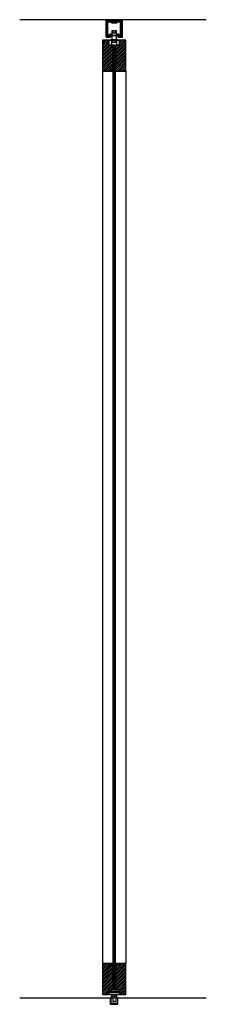
# Model space of a CAD drawing. Units: inches. Extents: x -48 to 439, y -6 to 513.
# Drawn here: x 32 to 50, y 8 to 103 of the extents above; entities that cross this region are included whole.
import ezdxf

# ---------------------------------------------------------------- set-up
doc = ezdxf.new("R2010")
doc.units = ezdxf.units.IN
doc.header["$LTSCALE"] = 0.5
doc.header["$MEASUREMENT"] = 0
doc.linetypes.add('phl_thick', pattern=[0])
for name, color, linetype in [('AF-HARDWARE', 1, 'Continuous'), ('AF-HATCH', 251, 'Continuous'), ('AF-WALL', 7, 'Continuous'), ('RD-HARDWARE', 1, 'Continuous'), ('RD-WOODWORK', 6, 'Continuous')]:
    doc.layers.add(name, color=color, linetype=linetype)

msp = doc.modelspace()

# ---------------------------------------------------------------- hatches: boundary and pattern name
at = {"layer": 'AF-HATCH'}
h = msp.add_hatch(dxfattribs=at)
h.set_pattern_fill('ANSI31', color=256, scale=0.3)
h.paths.add_polyline_path([(42.207, 102.849, 0.414214), (42.168, 102.888), (41.814, 102.888), (41.814, 102.927), (41.028, 102.927), (41.028, 102.888), (40.674, 102.888, 0.414214), (40.635, 102.849), (40.635, 101.277, 0.414214), (40.674, 101.237), (41.028, 101.237, 0.414214), (41.048, 101.257), (41.048, 101.31, -0.147688), (41.051, 101.321), (41.123, 101.429, 0.173121), (41.126, 101.442, 1.025099), (40.969, 101.446), (40.969, 101.434), (40.89, 101.434, 0.414214), (40.871, 101.414, -0.414214), (40.851, 101.395), (40.804, 101.395, -0.414214), (40.792, 101.406), (40.792, 102.652), (40.871, 102.731), (41.166, 102.731), (41.166, 102.672), (41.244, 102.672), (41.303, 102.731), (41.401, 102.731), (41.421, 102.75), (41.441, 102.731), (41.539, 102.731), (41.598, 102.672), (41.676, 102.672), (41.676, 102.731), (41.971, 102.731), (42.05, 102.652), (42.05, 101.406, -0.414214), (42.038, 101.395), (41.991, 101.395, -0.414214), (41.971, 101.414, 0.414214), (41.952, 101.434), (41.883, 101.434), (41.873, 101.434), (41.873, 101.446, 1.025099), (41.716, 101.442, 0.173945), (41.719, 101.429), (41.791, 101.321, -0.148506), (41.794, 101.31), (41.794, 101.257, 0.414214), (41.814, 101.237), (42.168, 101.237, 0.414214), (42.207, 101.277)])
h = msp.add_hatch(dxfattribs=at)
h.set_pattern_fill('ANSI31', color=256)
h.paths.add_polyline_path([(41.296, 100.491), (40.934, 100.491), (40.934, 100.964), (40.327, 100.964, 0.414213), (40.296, 100.933), (40.296, 97.996, 0.414214), (40.327, 97.964), (41.265, 97.964, 0.414214), (41.296, 97.996)])
h.paths.add_polyline_path([(42.546, 100.933, 0.414213), (42.515, 100.964), (41.908, 100.964), (41.908, 100.491), (41.546, 100.491), (41.546, 97.996, 0.413965), (41.577, 97.964), (42.515, 97.964, 0.414214), (42.546, 97.996)])
h = msp.add_hatch(dxfattribs=at)
h.set_pattern_fill('ANSI31', color=256, scale=0.4, angle=45)
h.paths.add_polyline_path([(41.546, 100.491), (41.296, 100.491), (41.296, 9.436), (41.546, 9.436)])
h = msp.add_hatch(dxfattribs=at)
h.set_pattern_fill('ANSI31', color=256)
h.paths.add_polyline_path([(41.296, 11.933, 0.414214), (41.265, 11.964), (40.327, 11.964, 0.414214), (40.296, 11.933), (40.296, 8.996, 0.414214), (40.327, 8.964), (40.934, 8.964), (40.934, 9.436), (41.296, 9.436)])
h.paths.add_polyline_path([(42.546, 11.933, 0.414214), (42.515, 11.964), (41.577, 11.964, 0.415663), (41.546, 11.933), (41.546, 9.436), (41.908, 9.436), (41.908, 8.964), (42.515, 8.964, 0.414214), (42.546, 8.996)])

# ---------------------------------------------------------------- linework, layer by layer
at = {"layer": 'AF-HARDWARE', "linetype": 'phl_thick'}
for p, q in [((40.635, 101.277), (40.635, 102.849)), ((40.674, 102.888), (41.028, 102.888)), ((40.792, 102.652), (40.871, 102.731)), ((40.792, 101.406), (40.792, 102.652)), ((40.812, 101.457), (40.812, 102.61)), ((40.814, 102.615), (40.908, 102.709)), ((40.871, 102.731), (41.166, 102.731)), ((40.913, 102.711), (41.138, 102.711)), ((41.028, 102.927), (41.814, 102.927)), ((41.028, 102.888), (41.028, 102.927)), ((41.146, 102.64), (41.146, 102.703)), ((41.154, 102.633), (41.688, 102.633)), ((41.166, 102.672), (41.166, 102.731)), ((41.166, 102.672), (41.244, 102.672)), ((41.244, 102.672), (41.303, 102.731)), ((41.303, 102.731), (41.401, 102.731)), ((41.401, 102.731), (41.421, 102.75)), ((41.441, 102.731), (41.421, 102.75)), ((41.441, 102.731), (41.539, 102.731)), ((41.598, 102.672), (41.539, 102.731)), ((41.598, 102.672), (41.676, 102.672)), ((41.676, 102.731), (41.971, 102.731)), ((41.676, 102.672), (41.676, 102.731)), ((41.696, 102.64), (41.696, 102.703)), ((41.704, 102.711), (41.929, 102.711)), ((41.814, 102.888), (41.814, 102.927)), ((41.814, 102.888), (42.168, 102.888)), ((42.028, 102.615), (41.934, 102.709)), ((42.05, 102.652), (41.971, 102.731)), ((42.03, 101.457), (42.03, 102.61)), ((42.05, 101.406), (42.05, 102.652)), ((42.207, 101.277), (42.207, 102.849)), ((40.812, 102.269), (40.812, 102.269)), ((40.812, 101.837), (40.812, 101.837)), ((41.205, 101.886), (41.637, 101.886)), ((41.205, 101.414), (41.205, 101.886)), ((41.225, 101.65), (41.618, 101.65)), ((41.225, 101.438), (41.225, 101.65)), ((41.225, 101.438), (41.225, 101.65)), ((41.303, 101.66), (41.303, 101.886)), ((41.303, 101.66), (41.539, 101.66)), ((41.539, 101.66), (41.539, 101.886)), ((41.618, 101.438), (41.618, 101.65)), ((41.637, 101.414), (41.637, 101.886)), ((40.674, 101.237), (41.028, 101.237)), ((40.804, 101.395), (40.851, 101.395)), ((40.832, 101.434), (40.814, 101.451)), ((40.832, 101.434), (40.959, 101.434)), ((40.89, 101.434), (40.969, 101.434)), ((40.934, 100.962), (41.908, 100.962)), ((40.934, 100.491), (40.934, 100.962)), ((40.959, 101.434), (40.959, 101.454)), ((40.969, 101.434), (40.969, 101.446)), ((41.048, 101.257), (41.048, 101.31)), ((41.051, 101.321), (41.123, 101.429)), ((41.136, 100.984), (41.113, 101.007)), ((41.113, 101.007), (41.729, 101.007)), ((41.113, 100.961), (41.136, 100.984)), ((41.113, 100.961), (41.729, 100.961)), ((41.116, 101.013), (41.726, 101.013)), ((41.116, 100.954), (41.726, 100.954)), ((41.126, 101.44), (41.126, 101.446)), ((41.136, 101.422), (41.136, 101.454)), ((41.136, 100.984), (41.706, 100.984)), ((41.144, 101.414), (41.698, 101.414)), ((41.17, 100.491), (41.17, 100.962)), ((41.225, 101.438), (41.618, 101.438)), ((41.225, 101.013), (41.225, 101.414)), ((41.225, 100.778), (41.225, 100.954)), ((41.244, 100.758), (41.225, 100.778)), ((41.225, 100.778), (41.618, 100.778)), ((41.244, 100.758), (41.598, 100.758)), ((41.421, 100.962), (41.421, 100.962)), ((41.421, 100.962), (41.421, 100.962)), ((41.421, 100.962), (41.421, 100.962)), ((41.598, 100.758), (41.618, 100.778)), ((41.618, 101.013), (41.618, 101.414)), ((41.618, 100.778), (41.618, 100.954)), ((41.673, 100.491), (41.673, 100.962)), ((41.706, 101.422), (41.706, 101.454)), ((41.706, 100.984), (41.729, 101.007)), ((41.729, 100.961), (41.706, 100.984)), ((41.716, 101.44), (41.716, 101.446)), ((41.791, 101.321), (41.719, 101.429)), ((41.794, 101.257), (41.794, 101.31)), ((41.814, 101.237), (42.168, 101.237)), ((41.873, 101.434), (41.873, 101.446)), ((41.873, 101.434), (41.952, 101.434)), ((41.883, 101.434), (41.883, 101.454)), ((41.883, 101.434), (42.011, 101.434)), ((41.908, 100.491), (41.908, 100.962)), ((41.991, 101.395), (42.038, 101.395)), ((42.011, 101.434), (42.028, 101.451)), ((40.934, 100.491), (41.908, 100.491)), ((41.068, 100.491), (41.068, 100.491)), ((41.206, 100.491), (41.206, 100.491)), ((41.487, 100.491), (41.487, 100.491)), ((41.618, 100.491), (41.618, 100.491)), ((41.636, 100.491), (41.636, 100.491)), ((41.774, 100.491), (41.774, 100.491)), ((40.934, 9.436), (41.908, 9.436)), ((40.934, 8.964), (40.934, 9.436)), ((40.934, 9.279), (41.908, 9.279)), ((40.934, 9.239), (41.908, 9.239)), ((40.934, 9.161), (41.908, 9.161)), ((40.934, 8.964), (41.908, 8.964)), ((41.067, 8.017), (41.067, 8.611)), ((41.775, 8.611), (41.067, 8.611)), ((41.13, 9.279), (41.13, 9.436)), ((41.166, 8.787), (41.167, 8.789)), ((41.166, 8.787), (41.676, 8.787)), ((41.166, 8.611), (41.166, 8.787)), ((41.167, 8.789), (41.168, 8.79)), ((41.168, 8.79), (41.169, 8.791)), ((41.169, 8.791), (41.174, 8.796)), ((41.174, 8.796), (41.175, 8.797)), ((41.174, 8.787), (41.175, 8.789)), ((41.174, 8.611), (41.174, 8.787)), ((41.175, 8.797), (41.176, 8.798)), ((41.175, 8.79), (41.176, 8.791)), ((41.175, 8.789), (41.175, 8.79)), ((41.176, 8.798), (41.177, 8.799)), ((41.176, 8.791), (41.177, 8.792)), ((41.177, 8.799), (41.178, 8.8)), ((41.177, 8.792), (41.178, 8.793)), ((41.178, 8.8), (41.179, 8.801)), ((41.178, 8.794), (41.179, 8.795)), ((41.178, 8.793), (41.178, 8.794)), ((41.179, 8.801), (41.18, 8.802)), ((41.179, 8.795), (41.18, 8.796)), ((41.18, 8.802), (41.181, 8.803)), ((41.18, 8.796), (41.181, 8.797)), ((41.181, 8.803), (41.182, 8.804)), ((41.181, 8.798), (41.182, 8.799)), ((41.181, 8.797), (41.181, 8.798)), ((41.182, 8.804), (41.183, 8.805)), ((41.182, 8.799), (41.183, 8.8)), ((41.183, 8.805), (41.184, 8.806)), ((41.183, 8.8), (41.184, 8.801)), ((41.184, 8.806), (41.185, 8.807)), ((41.184, 8.802), (41.185, 8.803)), ((41.184, 8.801), (41.184, 8.802)), ((41.185, 8.807), (41.657, 8.807)), ((41.185, 8.803), (41.186, 8.804)), ((41.186, 8.804), (41.187, 8.805)), ((41.187, 8.806), (41.188, 8.807)), ((41.187, 8.805), (41.187, 8.806)), ((41.195, 9.279), (41.195, 9.279)), ((41.225, 8.807), (41.225, 8.964)), ((41.413, 8.79), (41.414, 8.791)), ((41.413, 8.789), (41.413, 8.79)), ((41.413, 8.787), (41.413, 8.789)), ((41.413, 8.611), (41.413, 8.787)), ((41.414, 8.794), (41.415, 8.795)), ((41.414, 8.793), (41.414, 8.794)), ((41.414, 8.792), (41.414, 8.793)), ((41.414, 8.791), (41.414, 8.792)), ((41.415, 8.797), (41.416, 8.798)), ((41.415, 8.796), (41.415, 8.797)), ((41.415, 8.795), (41.415, 8.796)), ((41.416, 8.801), (41.417, 8.802)), ((41.416, 8.8), (41.416, 8.801)), ((41.416, 8.799), (41.416, 8.8)), ((41.416, 8.798), (41.416, 8.799)), ((41.417, 8.804), (41.418, 8.805)), ((41.417, 8.803), (41.417, 8.804)), ((41.417, 8.802), (41.417, 8.803)), ((41.418, 8.806), (41.418, 8.807)), ((41.418, 8.805), (41.418, 8.806)), ((41.421, 9.436), (41.421, 9.436)), ((41.421, 9.436), (41.421, 9.436)), ((41.421, 9.436), (41.421, 9.436)), ((41.424, 8.806), (41.424, 8.807)), ((41.424, 8.805), (41.424, 8.806)), ((41.425, 8.804), (41.424, 8.805)), ((41.425, 8.803), (41.425, 8.804)), ((41.425, 8.802), (41.425, 8.803)), ((41.426, 8.801), (41.425, 8.802)), ((41.426, 8.8), (41.426, 8.801)), ((41.426, 8.799), (41.426, 8.8)), ((41.426, 8.798), (41.426, 8.799)), ((41.427, 8.797), (41.426, 8.798)), ((41.427, 8.796), (41.427, 8.797)), ((41.427, 8.795), (41.427, 8.796)), ((41.428, 8.794), (41.427, 8.795)), ((41.428, 8.793), (41.428, 8.794)), ((41.428, 8.792), (41.428, 8.793)), ((41.428, 8.791), (41.428, 8.792)), ((41.429, 8.79), (41.428, 8.791)), ((41.429, 8.789), (41.429, 8.79)), ((41.429, 8.787), (41.429, 8.789)), ((41.429, 8.611), (41.429, 8.787)), ((41.618, 8.807), (41.618, 8.964)), ((41.647, 9.279), (41.647, 9.279)), ((41.656, 8.806), (41.655, 8.807)), ((41.656, 8.805), (41.656, 8.806)), ((41.657, 8.804), (41.656, 8.805)), ((41.658, 8.806), (41.657, 8.807)), ((41.658, 8.803), (41.657, 8.804)), ((41.659, 8.805), (41.658, 8.806)), ((41.659, 8.802), (41.658, 8.803)), ((41.66, 8.804), (41.659, 8.805)), ((41.659, 8.801), (41.659, 8.802)), ((41.66, 8.8), (41.659, 8.801)), ((41.661, 8.803), (41.66, 8.804)), ((41.661, 8.799), (41.66, 8.8)), ((41.662, 8.802), (41.661, 8.803)), ((41.662, 8.798), (41.661, 8.799)), ((41.663, 8.801), (41.662, 8.802)), ((41.662, 8.797), (41.662, 8.798)), ((41.663, 8.796), (41.662, 8.797)), ((41.664, 8.8), (41.663, 8.801)), ((41.664, 8.795), (41.663, 8.796)), ((41.665, 8.799), (41.664, 8.8)), ((41.665, 8.794), (41.664, 8.795)), ((41.666, 8.798), (41.665, 8.799)), ((41.665, 8.793), (41.665, 8.794)), ((41.666, 8.792), (41.665, 8.793)), ((41.667, 8.797), (41.666, 8.798)), ((41.667, 8.791), (41.666, 8.792)), ((41.668, 8.796), (41.667, 8.797)), ((41.668, 8.79), (41.667, 8.791)), ((41.669, 8.795), (41.668, 8.796)), ((41.668, 8.789), (41.668, 8.79)), ((41.669, 8.787), (41.668, 8.789)), ((41.67, 8.794), (41.669, 8.795)), ((41.669, 8.611), (41.669, 8.787)), ((41.671, 8.793), (41.67, 8.794)), ((41.674, 8.79), (41.671, 8.793)), ((41.675, 8.789), (41.674, 8.79)), ((41.676, 8.787), (41.675, 8.789)), ((41.676, 8.611), (41.676, 8.787)), ((41.712, 9.279), (41.712, 9.436)), ((41.775, 8.017), (41.775, 8.611)), ((41.908, 8.964), (41.908, 9.436)), ((41.067, 8.056), (41.775, 8.056)), ((41.067, 8.018), (41.775, 8.018)), ((41.067, 8.017), (41.775, 8.017))]:
    msp.add_line(p, q, dxfattribs=at)
at = {"layer": 'AF-HARDWARE'}
for p, q in [((41.101, 8.611), (41.101, 8.125)), ((41.283, 8.611), (41.283, 8.285)), ((41.559, 8.611), (41.559, 8.285)), ((41.741, 8.611), (41.741, 8.125)), ((41.155, 8.144), (41.162, 8.125)), ((41.216, 8.144), (41.223, 8.125)), ((41.278, 8.144), (41.285, 8.125)), ((41.559, 8.285), (41.283, 8.285)), ((41.339, 8.144), (41.346, 8.125)), ((41.4, 8.144), (41.407, 8.125)), ((41.461, 8.144), (41.468, 8.125)), ((41.522, 8.144), (41.529, 8.125)), ((41.583, 8.144), (41.59, 8.125)), ((41.645, 8.144), (41.652, 8.125)), ((41.706, 8.144), (41.713, 8.125))]:
    msp.add_line(p, q, dxfattribs=at)
at = {"layer": 'AF-HARDWARE', "linetype": 'phl_thick'}
for centre, radius, start, end in [((40.674, 102.849), 0.0393, 90, 180), ((40.82, 102.61), 0.00786, 135.00006, 179.99976), ((40.913, 102.703), 0.00786, 89.99997, 134.99994), ((41.138, 102.703), 0.00786, 359.99978, 89.99995), ((41.154, 102.64), 0.00786, 179.99978, 269.99995), ((41.688, 102.64), 0.00786, 270.00005, 0.00022), ((41.704, 102.703), 0.00786, 90.00005, 180.00022), ((41.929, 102.703), 0.00786, 45.00006, 90.00003), ((42.022, 102.61), 0.00786, 0.00024, 44.99994), ((42.168, 102.849), 0.0393, 0, 90), ((41.293, 101.66), 0.00983, 270.04213, 0), ((41.549, 101.66), 0.00983, 180, 269.95787), ((40.674, 101.277), 0.0393, 180, 270), ((40.804, 101.406), 0.0118, 180.00015, 270.00004), ((40.82, 101.457), 0.00786, 180, 224.99997), ((40.851, 101.414), 0.0197, 270, 0), ((40.89, 101.414), 0.0197, 90, 180), ((41.048, 101.454), 0.0884, 0, 180), ((41.048, 101.446), 0.0786, 0, 180), ((41.028, 101.257), 0.0197, 270, 0), ((41.067, 101.31), 0.0196, 146.31003, 179.99982), ((41.116, 101.009), 0.00393, 90.00008, 224.99983), ((41.116, 100.958), 0.00393, 135.00002, 269.99992), ((41.107, 101.44), 0.0196, 326.31003, 359.99982), ((41.144, 101.422), 0.00786, 180, 269.99995), ((41.248, 101.438), 0.0236, 180, 269.99999), ((41.594, 101.438), 0.0236, 270.00001, 0), ((41.698, 101.422), 0.00786, 270.00005, 0), ((41.794, 101.454), 0.0884, 0, 180), ((41.794, 101.446), 0.0786, 0, 180), ((41.735, 101.44), 0.0197, 180.00018, 213.68997), ((41.726, 101.009), 0.00393, 315.00017, 89.99992), ((41.726, 100.958), 0.00393, 270.00008, 44.99998), ((41.775, 101.31), 0.0197, 0.00018, 33.68997), ((41.814, 101.257), 0.0197, 180, 270), ((41.952, 101.414), 0.0197, 0, 90), ((41.991, 101.414), 0.0197, 180, 270), ((42.022, 101.457), 0.00786, 315.00003, 0), ((42.038, 101.406), 0.0118, 269.99996, 359.99985), ((42.168, 101.277), 0.0393, 270, 0)]:
    msp.add_arc(centre, radius, start, end, dxfattribs=at)
at = {"layer": 'AF-WALL'}
for p, q in [((50.272, 102.927), (32.32, 102.927)), ((41.067, 8.611), (32.32, 8.611)), ((50.272, 8.611), (41.775, 8.611))]:
    msp.add_line(p, q, dxfattribs=at)
at = {"layer": 'RD-HARDWARE'}
for p, q in [((41.101, 8.125), (41.115, 8.15)), ((41.115, 8.15), (41.124, 8.112)), ((41.124, 8.112), (41.136, 8.141)), ((41.136, 8.141), (41.148, 8.121)), ((41.148, 8.121), (41.155, 8.144)), ((41.162, 8.125), (41.176, 8.15)), ((41.176, 8.15), (41.186, 8.112)), ((41.186, 8.112), (41.197, 8.141)), ((41.197, 8.141), (41.209, 8.121)), ((41.209, 8.121), (41.216, 8.144)), ((41.223, 8.125), (41.237, 8.15)), ((41.237, 8.15), (41.247, 8.112)), ((41.247, 8.112), (41.258, 8.141)), ((41.258, 8.141), (41.271, 8.121)), ((41.271, 8.121), (41.278, 8.144)), ((41.285, 8.125), (41.298, 8.15)), ((41.298, 8.15), (41.308, 8.112)), ((41.308, 8.112), (41.319, 8.141)), ((41.319, 8.141), (41.332, 8.121)), ((41.332, 8.121), (41.339, 8.144)), ((41.346, 8.125), (41.359, 8.15)), ((41.359, 8.15), (41.369, 8.112)), ((41.369, 8.112), (41.38, 8.141)), ((41.38, 8.141), (41.393, 8.121)), ((41.393, 8.121), (41.4, 8.144)), ((41.407, 8.125), (41.42, 8.15)), ((41.42, 8.15), (41.43, 8.112)), ((41.43, 8.112), (41.441, 8.141)), ((41.441, 8.141), (41.454, 8.121)), ((41.454, 8.121), (41.461, 8.144)), ((41.468, 8.125), (41.482, 8.15)), ((41.482, 8.15), (41.491, 8.112)), ((41.491, 8.112), (41.503, 8.141)), ((41.503, 8.141), (41.515, 8.121)), ((41.515, 8.121), (41.522, 8.144)), ((41.529, 8.125), (41.543, 8.15)), ((41.543, 8.15), (41.553, 8.112)), ((41.553, 8.112), (41.564, 8.141)), ((41.564, 8.141), (41.576, 8.121)), ((41.576, 8.121), (41.583, 8.144)), ((41.59, 8.125), (41.604, 8.15)), ((41.604, 8.15), (41.614, 8.112)), ((41.614, 8.112), (41.625, 8.141)), ((41.625, 8.141), (41.638, 8.121)), ((41.638, 8.121), (41.645, 8.144)), ((41.652, 8.125), (41.665, 8.15)), ((41.665, 8.15), (41.675, 8.112)), ((41.675, 8.112), (41.686, 8.141)), ((41.686, 8.141), (41.699, 8.121)), ((41.699, 8.121), (41.706, 8.144)), ((41.713, 8.125), (41.726, 8.15)), ((41.726, 8.15), (41.736, 8.112)), ((41.736, 8.112), (41.741, 8.125))]:
    msp.add_line(p, q, dxfattribs=at)
at = {"layer": 'RD-WOODWORK', "ltscale": 0.5}
for p, q in [((40.296, 97.996), (40.296, 11.933)), ((42.546, 97.996), (42.546, 11.933))]:
    msp.add_line(p, q, dxfattribs=at)
for points in [[(41.15, 100.964), (40.327, 100.964, 0.414214), (40.296, 100.933), (40.296, 97.996, 0.414214), (40.327, 97.964), (41.265, 97.964, 0.414214), (41.296, 97.996), (41.296, 99.626)], [(41.546, 99.626), (41.546, 97.996, 0.414214), (41.577, 97.964), (42.515, 97.964, 0.414214), (42.546, 97.996), (42.546, 100.933, 0.414214), (42.515, 100.964), (41.692, 100.964)], [(41.296, 10.303), (41.296, 11.933, 0.414214), (41.265, 11.964), (40.327, 11.964, 0.414214), (40.296, 11.933), (40.296, 8.996, 0.414214), (40.327, 8.964), (40.934, 8.964)], [(41.908, 8.964), (42.515, 8.964, 0.414214), (42.546, 8.996), (42.546, 11.933, 0.414214), (42.515, 11.964), (41.577, 11.964, 0.414214), (41.546, 11.933), (41.546, 10.303)]]:
    msp.add_lwpolyline(points, format="xyb", dxfattribs=at)
msp.add_lwpolyline([(41.296, 100.491), (41.296, 9.436), (41.546, 9.436), (41.546, 100.491)], dxfattribs=at)

doc.saveas('drawing.dxf')
